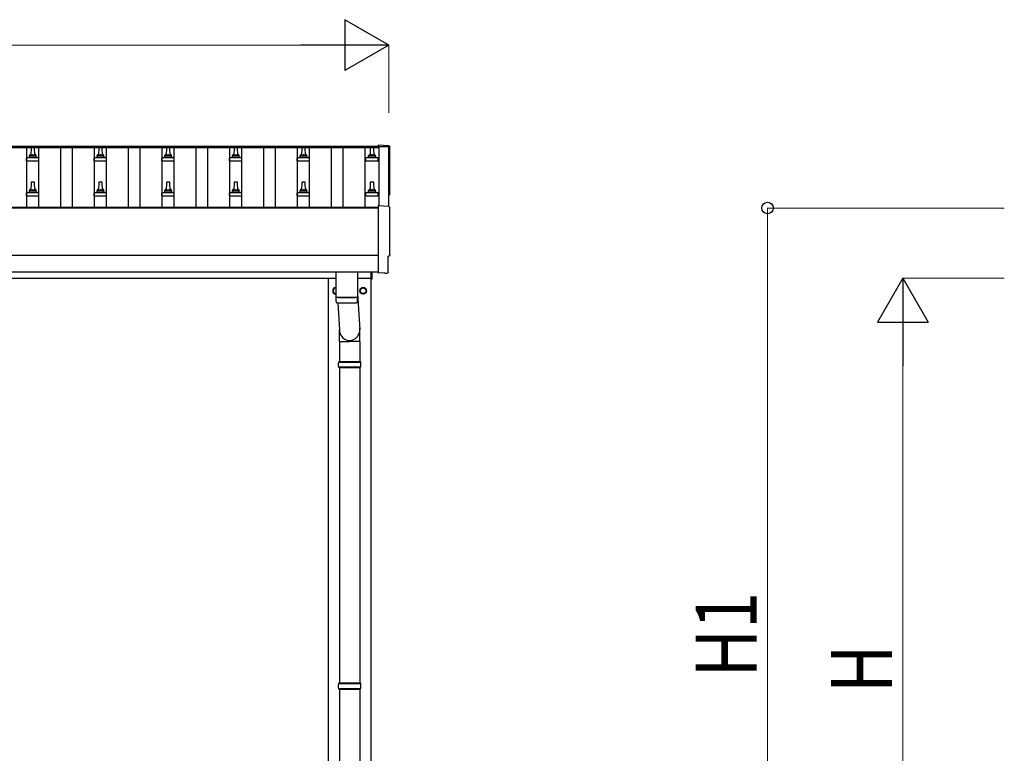
# Model space of a CAD drawing. Units: millimetres. Extents: x 0 to 33640, y 0 to 23760.
# Drawn here: x 11421 to 14331, y 4621 to 6789 of the extents above; entities that cross this region are included whole.
import ezdxf

# ---------------------------------------------------------------- set-up
doc = ezdxf.new("R2010")
doc.units = ezdxf.units.MM
for name, color, linetype, lineweight in [('YKK_13', 4, 'Continuous', 30), ('YKK_A1', 4, 'Continuous', 30), ('YKK_D', 6, 'Continuous', 13)]:
    doc.layers.add(name, color=color, linetype=linetype, lineweight=lineweight)
doc.styles.add('text-b', font='extslim2.shx', dxfattribs={"width": 0.8, "bigfont": 'extfont2.shx'})

msp = doc.modelspace()

# ---------------------------------------------------------------- linework, layer by layer
at = {"layer": 'YKK_13'}
for p, q in [((11454, 6410.7), (11453.2, 6387.2)), ((11463.5, 6411.7), (11455, 6411.7)), ((11465.2, 6387.2), (11464.5, 6410.7)), ((11654, 6410.7), (11653.2, 6387.2)), ((11663.5, 6411.7), (11655, 6411.7)), ((11665.2, 6387.2), (11664.5, 6410.7)), ((11854, 6410.7), (11853.2, 6387.2)), ((11863.5, 6411.7), (11855, 6411.7)), ((11865.2, 6387.2), (11864.5, 6410.7)), ((12054, 6410.7), (12053.2, 6387.2)), ((12063.5, 6411.7), (12055, 6411.7)), ((12065.2, 6387.2), (12064.5, 6410.7)), ((12254, 6410.7), (12253.2, 6387.2)), ((12263.5, 6411.7), (12255, 6411.7)), ((12265.2, 6387.2), (12264.5, 6410.7)), ((12456.7, 6410.7), (12456, 6387.2)), ((12466.3, 6411.7), (12457.7, 6411.7)), ((12468, 6387.2), (12467.3, 6410.7)), ((12511.8, 6416.1), (12480.2, 6417.8)), ((12480.2, 6417.8), (12480.2, 6413.7)), ((11441, 6371.7), (11441, 6379.4)), ((11477.1, 6380.2), (11441.4, 6380.2)), ((11441.7, 6380.4), (11448.5, 6382)), ((11469.6, 6382.2), (11448.9, 6382.2)), ((11449.2, 6383), (11449.2, 6387.2)), ((11468.2, 6387.2), (11450.2, 6387.2)), ((11469.2, 6383), (11469.2, 6387.2)), ((11476.7, 6380.4), (11470, 6382)), ((11477.5, 6371.7), (11477.5, 6379.4)), ((11641, 6371.7), (11641, 6379.4)), ((11677.1, 6380.2), (11641.4, 6380.2)), ((11641.7, 6380.4), (11648.5, 6382)), ((11669.6, 6382.2), (11648.9, 6382.2)), ((11649.2, 6383), (11649.2, 6387.2)), ((11668.2, 6387.2), (11650.2, 6387.2)), ((11669.2, 6383), (11669.2, 6387.2)), ((11676.7, 6380.4), (11670, 6382)), ((11677.5, 6371.7), (11677.5, 6379.4)), ((11841, 6371.7), (11841, 6379.4)), ((11877.1, 6380.2), (11841.4, 6380.2)), ((11841.7, 6380.4), (11848.5, 6382)), ((11869.6, 6382.2), (11848.9, 6382.2)), ((11849.2, 6383), (11849.2, 6387.2)), ((11868.2, 6387.2), (11850.2, 6387.2)), ((11869.2, 6383), (11869.2, 6387.2)), ((11876.7, 6380.4), (11870, 6382)), ((11877.5, 6371.7), (11877.5, 6379.4)), ((12041, 6371.7), (12041, 6379.4)), ((12077.1, 6380.2), (12041.4, 6380.2)), ((12041.7, 6380.4), (12048.5, 6382)), ((12069.6, 6382.2), (12048.9, 6382.2)), ((12049.2, 6383), (12049.2, 6387.2)), ((12068.2, 6387.2), (12050.2, 6387.2)), ((12069.2, 6383), (12069.2, 6387.2)), ((12076.7, 6380.4), (12070, 6382)), ((12077.5, 6371.7), (12077.5, 6379.4)), ((12241, 6371.7), (12241, 6379.4)), ((12277.1, 6380.2), (12241.4, 6380.2)), ((12241.7, 6380.4), (12248.5, 6382)), ((12269.6, 6382.2), (12248.9, 6382.2)), ((12249.2, 6383), (12249.2, 6387.2)), ((12268.2, 6387.2), (12250.2, 6387.2)), ((12269.2, 6383), (12269.2, 6387.2)), ((12276.7, 6380.4), (12270, 6382)), ((12277.5, 6371.7), (12277.5, 6379.4)), ((12443.7, 6371.7), (12443.7, 6379.4)), ((12479.9, 6380.2), (12444.1, 6380.2)), ((12444.5, 6380.4), (12451.2, 6382)), ((12472.4, 6382.2), (12451.6, 6382.2)), ((12452, 6383), (12452, 6387.2)), ((12471, 6387.2), (12453, 6387.2)), ((12472, 6383), (12472, 6387.2)), ((12479.5, 6380.4), (12472.7, 6382)), ((12480.2, 6371.7), (12480.2, 6379.4)), ((11441, 6371.7), (11477.5, 6371.7)), ((11641, 6371.7), (11677.5, 6371.7)), ((11841, 6371.7), (11877.5, 6371.7)), ((12041, 6371.7), (12077.5, 6371.7)), ((12241, 6371.7), (12277.5, 6371.7)), ((12443.7, 6371.7), (12480.2, 6371.7)), ((11454, 6307.4), (11453.2, 6283.9)), ((11463.5, 6308.4), (11455, 6308.4)), ((11465.2, 6283.9), (11464.5, 6307.4)), ((11654, 6307.4), (11653.2, 6283.9)), ((11663.5, 6308.4), (11655, 6308.4)), ((11665.2, 6283.9), (11664.5, 6307.4)), ((11854, 6307.4), (11853.2, 6283.9)), ((11863.5, 6308.4), (11855, 6308.4)), ((11865.2, 6283.9), (11864.5, 6307.4)), ((12054, 6307.4), (12053.2, 6283.9)), ((12063.5, 6308.4), (12055, 6308.4)), ((12065.2, 6283.9), (12064.5, 6307.4)), ((12254, 6307.4), (12253.2, 6283.9)), ((12263.5, 6308.4), (12255, 6308.4)), ((12265.2, 6283.9), (12264.5, 6307.4)), ((12456.7, 6307.4), (12456, 6283.9)), ((12466.3, 6308.4), (12457.7, 6308.4)), ((12468, 6283.9), (12467.3, 6307.4)), ((11441, 6268.4), (11441, 6276.1)), ((11441, 6268.4), (11477.5, 6268.4)), ((11477.1, 6276.9), (11441.4, 6276.9)), ((11441.7, 6277.1), (11448.5, 6278.7)), ((11469.6, 6278.9), (11448.9, 6278.9)), ((11449.2, 6279.7), (11449.2, 6283.9)), ((11468.2, 6283.9), (11450.2, 6283.9)), ((11469.2, 6279.7), (11469.2, 6283.9)), ((11476.7, 6277.1), (11470, 6278.7)), ((11477.5, 6268.4), (11477.5, 6276.1)), ((11641, 6268.4), (11641, 6276.1)), ((11641, 6268.4), (11677.5, 6268.4)), ((11677.1, 6276.9), (11641.4, 6276.9)), ((11641.7, 6277.1), (11648.5, 6278.7)), ((11669.6, 6278.9), (11648.9, 6278.9)), ((11649.2, 6279.7), (11649.2, 6283.9)), ((11668.2, 6283.9), (11650.2, 6283.9)), ((11669.2, 6279.7), (11669.2, 6283.9)), ((11676.7, 6277.1), (11670, 6278.7)), ((11677.5, 6268.4), (11677.5, 6276.1)), ((11841, 6268.4), (11841, 6276.1)), ((11841, 6268.4), (11877.5, 6268.4)), ((11877.1, 6276.9), (11841.4, 6276.9)), ((11841.7, 6277.1), (11848.5, 6278.7)), ((11869.6, 6278.9), (11848.9, 6278.9)), ((11849.2, 6279.7), (11849.2, 6283.9)), ((11868.2, 6283.9), (11850.2, 6283.9)), ((11869.2, 6279.7), (11869.2, 6283.9)), ((11876.7, 6277.1), (11870, 6278.7)), ((11877.5, 6268.4), (11877.5, 6276.1)), ((12041, 6268.4), (12041, 6276.1)), ((12041, 6268.4), (12077.5, 6268.4)), ((12077.1, 6276.9), (12041.4, 6276.9)), ((12041.7, 6277.1), (12048.5, 6278.7)), ((12069.6, 6278.9), (12048.9, 6278.9)), ((12049.2, 6279.7), (12049.2, 6283.9)), ((12068.2, 6283.9), (12050.2, 6283.9)), ((12069.2, 6279.7), (12069.2, 6283.9)), ((12076.7, 6277.1), (12070, 6278.7)), ((12077.5, 6268.4), (12077.5, 6276.1)), ((12241, 6268.4), (12241, 6276.1)), ((12241, 6268.4), (12277.5, 6268.4)), ((12277.1, 6276.9), (12241.4, 6276.9)), ((12241.7, 6277.1), (12248.5, 6278.7)), ((12269.6, 6278.9), (12248.9, 6278.9)), ((12249.2, 6279.7), (12249.2, 6283.9)), ((12268.2, 6283.9), (12250.2, 6283.9)), ((12269.2, 6279.7), (12269.2, 6283.9)), ((12276.7, 6277.1), (12270, 6278.7)), ((12277.5, 6268.4), (12277.5, 6276.1)), ((12443.7, 6268.4), (12443.7, 6276.1)), ((12443.7, 6268.4), (12480.2, 6268.4)), ((12479.9, 6276.9), (12444.1, 6276.9)), ((12444.5, 6277.1), (12451.2, 6278.7)), ((12472.4, 6278.9), (12451.6, 6278.9)), ((12452, 6279.7), (12452, 6283.9)), ((12471, 6283.9), (12453, 6283.9)), ((12472, 6279.7), (12472, 6283.9)), ((12479.5, 6277.1), (12472.7, 6278.7)), ((12480.2, 6268.4), (12480.2, 6276.1)), ((12511.8, 6236.7), (12480.2, 6238.4)), ((12480.2, 6238.4), (12480.2, 6040.5)), ((12509.6, 6042.9), (12509.6, 6089.9)), ((12509.6, 6089.9), (12510.2, 6089.9)), ((12355.2, 6042.5), (12355.2, 5969.5)), ((12419.2, 6042.5), (12419.2, 5969.5)), ((12459.2, 6022.1), (12459.2, 6042.4)), ((12461.2, 6042.4), (12461.2, 6022.1)), ((12480.2, 6040.5), (12480.2, 6039.5)), ((12498.5, 6040.4), (12480.2, 6039.5)), ((12499.1, 6039.8), (12498.5, 6040.4)), ((12499.9, 6039.5), (12506.8, 6039.9)), ((12459.2, 6022.1), (12461.2, 6022.1)), ((12355.2, 5968.5), (12355.4, 5955.5)), ((12359.7, 5969.2), (12359.7, 5968.2)), ((12414.8, 5969.2), (12414.7, 5968.2)), ((12419, 5955.5), (12419.3, 5968.5)), ((12419.2, 5979.1), (12425.8, 5872.6)), ((12360.8, 5952.2), (12365.7, 5872.6)), ((12365.6, 5837.9), (12365.6, 5872.6)), ((12425.9, 5837.9), (12425.9, 5872.6)), ((12365.6, 5837.9), (12395.7, 5837.9)), ((12365.7, 5837.9), (12365.7, 5778.6)), ((12425.9, 5837.9), (12395.7, 5837.9)), ((12425.7, 5837.9), (12425.7, 5778.6)), ((12362.7, 5776.6), (12428.7, 5776.6)), ((12362.7, 5762.6), (12428.7, 5762.6)), ((12363.7, 5778.6), (12427.7, 5778.6)), ((12363.7, 5778.6), (12363.7, 5776.6)), ((12363.7, 5760.6), (12363.7, 5762.6)), ((12427.7, 5778.6), (12427.7, 5776.6)), ((12427.7, 5760.6), (12427.7, 5762.6)), ((12363.7, 5760.6), (12427.7, 5760.6)), ((12365.7, 5760.6), (12365.7, 4828.6)), ((12425.7, 5760.6), (12425.7, 4828.6)), ((12362.7, 4826.6), (12428.7, 4826.6)), ((12362.7, 4812.6), (12428.7, 4812.6)), ((12363.7, 4828.6), (12427.7, 4828.6)), ((12363.7, 4828.6), (12363.7, 4826.6)), ((12363.7, 4810.6), (12363.7, 4812.6)), ((12363.7, 4810.6), (12427.7, 4810.6)), ((12365.7, 4810.6), (12365.7, 3878.6)), ((12425.7, 4810.6), (12425.7, 3878.6)), ((12427.7, 4828.6), (12427.7, 4826.6)), ((12427.7, 4810.6), (12427.7, 4812.6))]:
    msp.add_line(p, q, dxfattribs=at)
at = {"layer": 'YKK_13', "ltscale": 2}
for p, q in [((12355.2, 5997.2), (12347.2, 5992.5)), ((12427.2, 5992.5), (12435.7, 5997.4)), ((12435.7, 5997.4), (12444.2, 5992.5)), ((12347.2, 5992.5), (12347.2, 5982.7)), ((12347.2, 5982.7), (12355.2, 5978.1)), ((12427.1, 5987.9), (12427.2, 5987.9)), ((12427.1, 5987.4), (12427.2, 5987.4)), ((12427.2, 5982.7), (12427.2, 5992.5)), ((12435.7, 5977.8), (12427.2, 5982.7)), ((12444.2, 5982.7), (12435.7, 5977.8)), ((12444.2, 5992.5), (12444.2, 5982.7))]:
    msp.add_line(p, q, dxfattribs=at)
for radius in [10, 8.5]:
    msp.add_circle((12435.7, 5987.6), radius, dxfattribs=at)
at = {"layer": 'YKK_13'}
for centre, radius, start, end in [((11455, 6410.7), 1, 90, 178.6051), ((11463.5, 6410.7), 1, 1.3949, 90), ((11655, 6410.7), 1, 90, 178.6051), ((11663.5, 6410.7), 1, 1.3949, 90), ((11855, 6410.7), 1, 90, 178.6051), ((11863.5, 6410.7), 1, 1.3949, 90), ((12055, 6410.7), 1, 90, 178.6051), ((12063.5, 6410.7), 1, 1.3949, 90), ((12255, 6410.7), 1, 90, 178.6051), ((12263.5, 6410.7), 1, 1.3949, 90), ((12457.7, 6410.7), 1, 90, 178.6051), ((12466.3, 6410.7), 1, 1.3949, 90), ((11442, 6379.4), 1, 103.627, 180), ((11448.2, 6383), 1, 283.627, 0), ((11453.3, 6386.6), 4.13, 90, 171.1763), ((11450.2, 6386.2), 1, 90, 180), ((11462.6, 6387.2), 4.83, 133.6028, 180), ((11455.9, 6387.2), 4.83, 0, 46.3972), ((11465.1, 6386.6), 4.13, 8.8237, 90), ((11468.2, 6386.2), 1, 0, 90), ((11470.2, 6383), 1, 180, 256.373), ((11476.5, 6379.4), 1, 0, 76.373), ((11642, 6379.4), 1, 103.627, 180), ((11648.2, 6383), 1, 283.627, 0), ((11653.3, 6386.6), 4.13, 90, 171.1763), ((11650.2, 6386.2), 1, 90, 180), ((11662.6, 6387.2), 4.83, 133.6028, 180), ((11655.9, 6387.2), 4.83, 0, 46.3972), ((11665.1, 6386.6), 4.13, 8.8237, 90), ((11668.2, 6386.2), 1, 0, 90), ((11670.2, 6383), 1, 180, 256.373), ((11676.5, 6379.4), 1, 0, 76.373), ((11842, 6379.4), 1, 103.627, 180), ((11848.2, 6383), 1, 283.627, 0), ((11853.3, 6386.6), 4.13, 90, 171.1763), ((11850.2, 6386.2), 1, 90, 180), ((11862.6, 6387.2), 4.83, 133.6028, 180), ((11855.9, 6387.2), 4.83, 0, 46.3972), ((11865.1, 6386.6), 4.13, 8.8237, 90), ((11868.2, 6386.2), 1, 0, 90), ((11870.2, 6383), 1, 180, 256.373), ((11876.5, 6379.4), 1, 0, 76.373), ((12042, 6379.4), 1, 103.627, 180), ((12048.2, 6383), 1, 283.627, 0), ((12053.3, 6386.6), 4.13, 90, 171.1763), ((12050.2, 6386.2), 1, 90, 180), ((12062.6, 6387.2), 4.83, 133.6028, 180), ((12055.9, 6387.2), 4.83, 0, 46.3972), ((12065.1, 6386.6), 4.13, 8.8237, 90), ((12068.2, 6386.2), 1, 0, 90), ((12070.2, 6383), 1, 180, 256.373), ((12076.5, 6379.4), 1, 0, 76.373), ((12242, 6379.4), 1, 103.627, 180), ((12248.2, 6383), 1, 283.627, 0), ((12253.3, 6386.6), 4.13, 90, 171.1763), ((12250.2, 6386.2), 1, 90, 180), ((12262.6, 6387.2), 4.83, 133.6028, 180), ((12255.9, 6387.2), 4.83, 0, 46.3972), ((12265.1, 6386.6), 4.13, 8.8237, 90), ((12268.2, 6386.2), 1, 0, 90), ((12270.2, 6383), 1, 180, 256.373), ((12276.5, 6379.4), 1, 0, 76.373), ((12444.7, 6379.4), 1, 103.627, 180), ((12451, 6383), 1, 283.627, 0), ((12456.1, 6386.6), 4.13, 90, 171.1763), ((12453, 6386.2), 1, 90, 180), ((12465.3, 6387.2), 4.83, 133.6028, 180), ((12458.7, 6387.2), 4.83, 0, 46.3972), ((12467.9, 6386.6), 4.13, 8.8237, 90), ((12471, 6386.2), 1, 0, 90), ((12473, 6383), 1, 180, 256.373), ((12479.2, 6379.4), 1, 0, 76.373), ((11453.3, 6283.3), 4.13, 90, 171.1763), ((11455, 6307.4), 1, 90, 178.6051), ((11462.6, 6283.9), 4.83, 133.6028, 180), ((11455.9, 6283.9), 4.83, 0, 46.3972), ((11463.5, 6307.4), 1, 1.3949, 90), ((11465.1, 6283.3), 4.13, 8.8237, 90), ((11653.3, 6283.3), 4.13, 90, 171.1763), ((11655, 6307.4), 1, 90, 178.6051), ((11662.6, 6283.9), 4.83, 133.6028, 180), ((11655.9, 6283.9), 4.83, 0, 46.3972), ((11663.5, 6307.4), 1, 1.3949, 90), ((11665.1, 6283.3), 4.13, 8.8237, 90), ((11853.3, 6283.3), 4.13, 90, 171.1763), ((11855, 6307.4), 1, 90, 178.6051), ((11862.6, 6283.9), 4.83, 133.6028, 180), ((11855.9, 6283.9), 4.83, 0, 46.3972), ((11863.5, 6307.4), 1, 1.3949, 90), ((11865.1, 6283.3), 4.13, 8.8237, 90), ((12053.3, 6283.3), 4.13, 90, 171.1763), ((12055, 6307.4), 1, 90, 178.6051), ((12062.6, 6283.9), 4.83, 133.6028, 180), ((12055.9, 6283.9), 4.83, 0, 46.3972), ((12063.5, 6307.4), 1, 1.3949, 90), ((12065.1, 6283.3), 4.13, 8.8237, 90), ((12253.3, 6283.3), 4.13, 90, 171.1763), ((12255, 6307.4), 1, 90, 178.6051), ((12262.6, 6283.9), 4.83, 133.6028, 180), ((12255.9, 6283.9), 4.83, 0, 46.3972), ((12263.5, 6307.4), 1, 1.3949, 90), ((12265.1, 6283.3), 4.13, 8.8237, 90), ((12456.1, 6283.3), 4.13, 90, 171.1763), ((12457.7, 6307.4), 1, 90, 178.6051), ((12465.3, 6283.9), 4.83, 133.6028, 180), ((12458.7, 6283.9), 4.83, 0, 46.3972), ((12466.3, 6307.4), 1, 1.3949, 90), ((12467.9, 6283.3), 4.13, 8.8237, 90), ((11442, 6276.1), 1, 103.627, 180), ((11448.2, 6279.7), 1, 283.627, 0), ((11450.2, 6282.9), 1, 90, 180), ((11468.2, 6282.9), 1, 0, 90), ((11470.2, 6279.7), 1, 180, 256.373), ((11476.5, 6276.1), 1, 0, 76.373), ((11642, 6276.1), 1, 103.627, 180), ((11648.2, 6279.7), 1, 283.627, 0), ((11650.2, 6282.9), 1, 90, 180), ((11668.2, 6282.9), 1, 0, 90), ((11670.2, 6279.7), 1, 180, 256.373), ((11676.5, 6276.1), 1, 0, 76.373), ((11842, 6276.1), 1, 103.627, 180), ((11848.2, 6279.7), 1, 283.627, 0), ((11850.2, 6282.9), 1, 90, 180), ((11868.2, 6282.9), 1, 0, 90), ((11870.2, 6279.7), 1, 180, 256.373), ((11876.5, 6276.1), 1, 0, 76.373), ((12042, 6276.1), 1, 103.627, 180), ((12048.2, 6279.7), 1, 283.627, 0), ((12050.2, 6282.9), 1, 90, 180), ((12068.2, 6282.9), 1, 0, 90), ((12070.2, 6279.7), 1, 180, 256.373), ((12076.5, 6276.1), 1, 0, 76.373), ((12242, 6276.1), 1, 103.627, 180), ((12248.2, 6279.7), 1, 283.627, 0), ((12250.2, 6282.9), 1, 90, 180), ((12268.2, 6282.9), 1, 0, 90), ((12270.2, 6279.7), 1, 180, 256.373), ((12276.5, 6276.1), 1, 0, 76.373), ((12444.7, 6276.1), 1, 103.627, 180), ((12451, 6279.7), 1, 283.627, 0), ((12453, 6282.9), 1, 90, 180), ((12471, 6282.9), 1, 0, 90), ((12473, 6279.7), 1, 180, 256.373), ((12479.2, 6276.1), 1, 0, 76.373), ((12387.2, 6449.2), 480.8, 266.1838, 273.8162), ((12387.2, 6448.2), 480.8, 266.1838, 273.8162), ((12358.9, 5955.7), 3.43, 183.9021, 262.9901), ((12387.2, 6471.2), 519.7, 266.822, 273.1764), ((12415.6, 5955.7), 3.43, 277.0835, 356.0869), ((12411.5, 5769.6), 49.3, 171.8288, 180), ((12411.5, 5769.6), 49.3, 180, 188.1713), ((12380, 5769.6), 49.3, 360, 8.1712), ((12380, 5769.6), 49.3, 351.8287, 360), ((12411.5, 4819.6), 49.3, 171.8288, 180), ((12411.5, 4819.6), 49.3, 180, 188.1713), ((12380, 4819.6), 49.3, 360, 8.1712), ((12380, 4819.6), 49.3, 351.8287, 360)]:
    msp.add_arc(centre, radius, start, end, dxfattribs=at)
at = {"layer": 'YKK_13', "ltscale": 2}
for centre, radius, start, end in [((12355.7, 5987.6), 10, 92.866, 267.134), ((12355.7, 5987.6), 8.5, 93.3723, 266.6277), ((12355.7, 5987.6), 8.6, 111.254, 128.746), ((12435.7, 5987.6), 8.6, 111.254, 128.746), ((12435.7, 5987.6), 8.6, 51.254, 68.746), ((12355.7, 5987.6), 8.6, 171.254, 188.746), ((12355.7, 5987.6), 8.6, 231.254, 248.746), ((12435.7, 5987.6), 8.6, 171.254, 178.3342), ((12435.7, 5987.6), 8.6, 181.6658, 188.746), ((12435.7, 5987.6), 8.6, 231.254, 248.746), ((12435.7, 5987.6), 8.6, 291.254, 308.746), ((12435.7, 5987.6), 8.6, 351.254, 8.746)]:
    msp.add_arc(centre, radius, start, end, dxfattribs=at)
at = {"layer": 'YKK_13', "extrusion": (3.56178e-15, 0, -1)}
for centre in [(12511.6, 6413.1), (12511.6, 6233.7)]:
    msp.add_ellipse(centre, major_axis=(3, 0), ratio=0.99863, start_param=4.764749, end_param=6.297982, dxfattribs=at)
at = {"layer": 'YKK_13', "extrusion": (3.55281e-15, 0, -1)}
for centre in [(17277.5, 6342.7), (17277.5, 6163.3)]:
    msp.add_ellipse(centre, major_axis=(-4763.4, 0), ratio=0.99863, start_param=6.268693, end_param=6.297982, dxfattribs=at)
at = {"layer": 'YKK_13', "extrusion": (3.63138e-15, 0, -1)}
for centre, end_param in [((12510.2, 6273.7), 7.625217), ((12510.2, 6094.3), 7.853982)]:
    msp.add_ellipse(centre, major_axis=(4.41, 0), ratio=0.99863, start_param=6.268693, end_param=end_param, dxfattribs=at)
at = {"layer": 'YKK_13', "extrusion": (3.80599e-15, -1.20568e-15, -1)}
msp.add_ellipse((12499.8, 6040.5), major_axis=(0.727, -0.69), ratio=0.9974, start_param=0.757954, end_param=1.570796, dxfattribs=at)
at = {"layer": 'YKK_13', "extrusion": (3.79718e-15, -2.97322e-16, -1)}
msp.add_ellipse((12506.6, 6042.9), major_axis=(2.18, -2.07), ratio=0.9974, start_param=5.525231, end_param=7.04114, dxfattribs=at)
at = {"layer": 'YKK_13'}
msp.add_ellipse((12395.7, 5872.6), major_axis=(0, -31.6), ratio=0.952301, start_param=4.712389, end_param=7.983146, dxfattribs=at)
at = {"layer": 'YKK_A1'}
for p, q in [((12482.2, 6410.2), (9459.2, 6410.2)), ((12482.2, 6413.7), (9481.7, 6413.7)), ((11441.7, 6234.1), (11441.7, 6410.2)), ((11476.7, 6234.1), (11476.7, 6410.2)), ((11541.7, 6234.1), (11541.7, 6410.2)), ((11576.7, 6234.1), (11576.7, 6410.2)), ((11641.7, 6234.1), (11641.7, 6410.2)), ((11676.7, 6234.1), (11676.7, 6410.2)), ((11741.7, 6234.1), (11741.7, 6410.2)), ((11776.7, 6234.1), (11776.7, 6410.2)), ((11841.7, 6234.1), (11841.7, 6410.2)), ((11876.7, 6234.1), (11876.7, 6410.2)), ((11941.7, 6234.1), (11941.7, 6410.2)), ((11976.7, 6234.1), (11976.7, 6410.2)), ((12041.7, 6234.1), (12041.7, 6410.2)), ((12076.7, 6234.1), (12076.7, 6410.2)), ((12141.7, 6234.1), (12141.7, 6410.2)), ((12176.7, 6234.1), (12176.7, 6410.2)), ((12241.7, 6234.1), (12241.7, 6410.2)), ((12276.7, 6234.1), (12276.7, 6410.2)), ((12341.7, 6234.1), (12341.7, 6410.2)), ((12376.7, 6234.1), (12376.7, 6410.2)), ((12441.7, 6234.1), (12441.7, 6410.2)), ((12482.2, 6413.7), (12482.2, 6410.2)), ((12482.2, 6412.8), (12482.2, 6238.3)), ((12511.2, 6412.8), (12482.2, 6412.8)), ((12511.2, 6236.7), (12511.2, 6412.8)), ((12480.2, 6232.2), (9438.2, 6232.2)), ((12480.2, 6234.1), (9481.7, 6234.1)), ((9474.2, 6024.6), (12355.2, 6024.6)), ((12480.2, 6042.5), (9481.7, 6042.5)), ((12333.2, 3169.6), (12333.2, 6024.6)), ((12419.2, 6024.6), (12459.2, 6024.6)), ((12458.2, 6024.6), (12458.2, 3169.6))]:
    msp.add_line(p, q, dxfattribs=at)
at = {"layer": 'YKK_A1', "ltscale": 25}
msp.add_line((9481.7, 6092.4), (12480.2, 6092.4), dxfattribs=at)
at = {"layer": 'YKK_D', "lineweight": -2}
for p, q in [((12511.2, 6713.7), (12381.3, 6788.7)), ((12381.3, 6788.7), (12381.3, 6638.7)), ((12511.2, 6713.7), (12251.4, 6713.7)), ((12511.2, 6713.7), (12381.3, 6638.7)), ((14030.8, 6024.6), (13955.8, 5894.7)), ((14030.8, 6024.6), (14105.8, 5894.7)), ((14030.8, 6024.6), (14030.8, 5764.8)), ((13955.8, 5894.7), (14105.8, 5894.7))]:
    msp.add_line(p, q, dxfattribs=at)
at = {"layer": 'YKK_D'}
for p, q in [((4157.2, 6713.7), (12361.2, 6713.7)), ((12511.2, 6513.7), (12511.2, 6714.7)), ((14330.8, 6232.2), (13629.8, 6232.2)), ((13630.8, 3669.6), (13630.8, 6232.2)), ((14330.8, 6024.6), (14029.8, 6024.6)), ((14030.8, 3819.6), (14030.8, 5874.6))]:
    msp.add_line(p, q, dxfattribs=at)
at = {"layer": 'YKK_D', "linetype": 'ByBlock', "lineweight": -2}
msp.add_circle((13630.8, 6232.2), 17, dxfattribs=at)

# ---------------------------------------------------------------- texts
at = {"layer": 'YKK_D', "style": 'text-b', "width": 0.8}
for s, p in [('H1', (13598.8, 4845.3)), ('H', (13998.8, 4799.1))]:
    msp.add_text(s, height=180, rotation=90, dxfattribs=at).set_placement(p)

doc.saveas('drawing.dxf')
